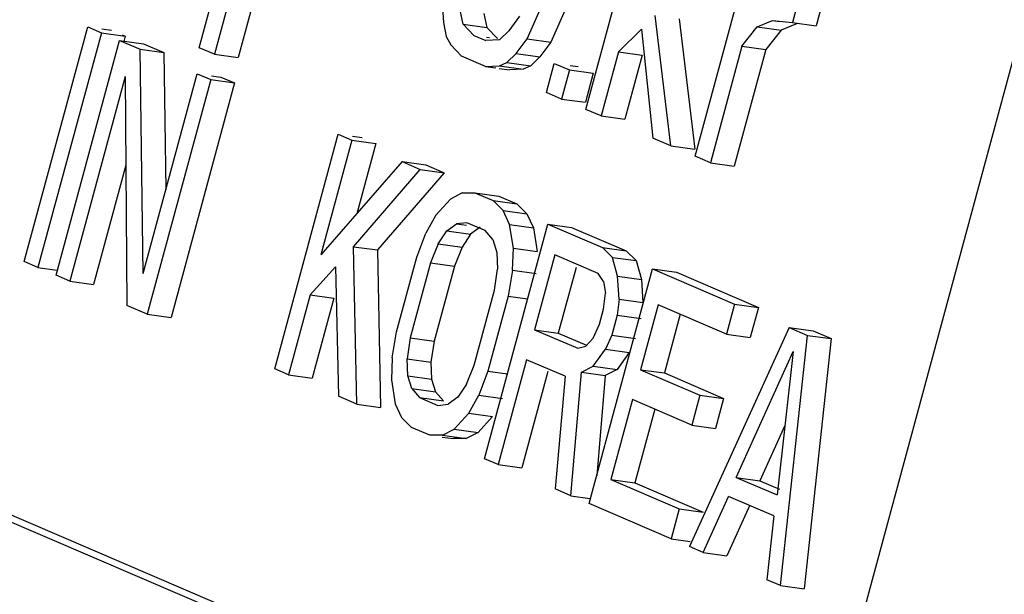
# Model space of a CAD drawing. Units: millimetres. Extents: x -4 to 2696, y -70 to 3799.
# Drawn here: x 1952 to 1986, y 3375 to 3395 of the extents above; entities that cross this region are included whole.
import ezdxf

# ---------------------------------------------------------------- set-up
doc = ezdxf.new("R2010")
doc.units = ezdxf.units.MM
doc.layers.add('5_DXF_CONTINUOUS_LINE', color=7, linetype='Continuous')

# ---------------------------------------------------------------- blocks, each defined once
blk = doc.blocks.new('a_small')
at = {"layer": '5_DXF_CONTINUOUS_LINE', "color": 7, "linetype": 'Continuous'}
for p, q in [((162.2041, 243.2033), (161.2401, 239.6364)), ((159.8719, 241.8099), (159.687, 241.126)), ((159.93, 241.8018), (159.7452, 241.1179)), ((160.5952, 240.991), (160.7762, 241.6607)), ((159.6499, 241.1419), (159.7346, 241.4554)), ((160.8626, 240.8764), (160.9858, 241.3324)), ((161.1195, 241.2751), (161.1002, 241.2038)), ((161.1776, 241.267), (161.1584, 241.1957)), ((160.2435, 241.2531), (160.2468, 241.204)), ((160.4514, 241.164), (160.4932, 241.2574)), ((160.5513, 241.2493), (160.5095, 241.1559)), ((160.2952, 241.1992), (160.288, 241.234)), ((160.3461, 241.2259), (160.3533, 241.1911)), ((160.4332, 241.2195), (160.4068, 241.1831)), ((160.8032, 240.9019), (160.765, 241.2204)), ((160.8231, 241.2123), (160.8613, 240.8938)), ((159.2221, 240.6189), (159.3772, 241.193)), ((159.3772, 241.193), (159.4106, 241.1786)), ((159.412, 241.1881), (159.4353, 241.1848)), ((160.2468, 241.204), (160.2539, 241.1692)), ((160.321, 241.1722), (160.2952, 241.1992)), ((160.2952, 241.1992), (160.3533, 241.1911)), ((160.3533, 241.1911), (160.3792, 241.1641)), ((160.9767, 241.1455), (161.0144, 241.1929)), ((161.0144, 241.1929), (161.0518, 241.2087)), ((161.0144, 241.1929), (161.0725, 241.1848)), ((161.0518, 241.2087), (161.1002, 241.2038)), ((161.0518, 241.2087), (161.0687, 241.2063)), ((161.11, 241.2006), (161.0725, 241.1848)), ((161.1002, 241.2038), (161.1584, 241.1957)), ((159.4106, 241.1786), (159.2555, 240.6046)), ((159.4106, 241.1786), (159.4688, 241.1705)), ((159.4613, 241.1737), (159.4688, 241.1705)), ((159.4688, 241.1705), (159.4651, 241.1569)), ((160.2539, 241.1692), (160.2649, 241.1486)), ((160.321, 241.1722), (160.3507, 241.1595)), ((160.3519, 241.1679), (160.36, 241.1668)), ((160.4068, 241.1831), (160.3843, 241.161)), ((160.425, 241.1276), (160.4514, 241.164)), ((160.4514, 241.164), (160.5095, 241.1559)), ((160.6747, 241.1319), (160.7311, 241.1872)), ((160.7311, 241.1872), (160.7586, 240.921)), ((161.0725, 241.1848), (161.0349, 241.1374)), ((159.3001, 240.5855), (159.4552, 241.1595)), ((159.4552, 241.1595), (159.5053, 241.138)), ((159.4552, 241.1595), (159.5133, 241.1514)), ((159.5133, 241.1514), (159.5634, 241.1299)), ((159.687, 241.126), (159.6499, 241.1419)), ((160.2649, 241.1486), (160.2908, 241.1216)), ((160.3843, 241.161), (160.3507, 241.1595)), ((160.5095, 241.1559), (160.4831, 241.1195)), ((160.9767, 241.1455), (160.8997, 240.8605)), ((160.9767, 241.1455), (161.0349, 241.1374)), ((159.5125, 240.5898), (159.5053, 241.138)), ((159.5053, 241.138), (159.5634, 241.1299)), ((159.5634, 241.1299), (159.5679, 240.7945)), ((159.687, 241.126), (159.7452, 241.1179)), ((160.3502, 241.0961), (160.2908, 241.1216)), ((160.4024, 241.1055), (160.425, 241.1276)), ((160.425, 241.1276), (160.4831, 241.1195)), ((160.4831, 241.1195), (160.4606, 241.0974)), ((160.6747, 241.1319), (160.6324, 240.9751)), ((160.6747, 241.1319), (160.7329, 241.1237)), ((160.7329, 241.1237), (160.6905, 240.967)), ((161.0349, 241.1374), (160.9578, 240.8524)), ((160.3502, 241.0961), (160.3837, 241.0976)), ((160.3502, 241.0961), (160.3748, 241.0927)), ((160.3829, 241.0915), (160.4083, 241.088)), ((160.3837, 241.0976), (160.4024, 241.1055)), ((160.3837, 241.0976), (160.4419, 241.0895)), ((160.4024, 241.1055), (160.4606, 241.0974)), ((160.4606, 241.0974), (160.4419, 241.0895)), ((160.4987, 241.0324), (160.518, 241.1037)), ((160.518, 241.1037), (160.5551, 241.0878)), ((160.5566, 241.0983), (160.5761, 241.0956)), ((159.4688, 241.0719), (159.3335, 240.5712)), ((159.4688, 241.0719), (159.4727, 240.5115)), ((159.5125, 240.5898), (159.6446, 241.0783)), ((159.6446, 241.0783), (159.678, 241.064)), ((159.6797, 241.0734), (159.7027, 241.0702)), ((159.7027, 241.0702), (159.7361, 241.0559)), ((160.4419, 241.0895), (160.4083, 241.088)), ((160.5551, 241.0878), (160.5358, 241.0165)), ((160.5551, 241.0878), (160.6132, 241.0796)), ((160.6132, 241.0796), (160.594, 241.0084)), ((156.6869, 241.0546), (160.7925, 239.2945)), ((160.8507, 239.2864), (156.745, 241.0465)), ((159.678, 241.064), (159.5228, 240.49)), ((159.7361, 241.0559), (159.581, 240.4819)), ((159.678, 241.064), (159.7361, 241.0559)), ((160.5358, 241.0165), (160.4987, 241.0324)), ((160.5358, 241.0165), (160.594, 241.0084)), ((160.6324, 240.9751), (160.5952, 240.991)), ((160.6324, 240.9751), (160.6905, 240.967)), ((159.8347, 240.3563), (159.9899, 240.9303)), ((159.9899, 240.9303), (160.0233, 240.916)), ((160.0246, 240.9255), (160.048, 240.9222)), ((160.0233, 240.916), (159.9474, 240.6351)), ((160.0233, 240.916), (160.0814, 240.9079)), ((160.0814, 240.9079), (160.0349, 240.7358)), ((160.8032, 240.9019), (160.7586, 240.921)), ((160.8032, 240.9019), (160.8613, 240.8938)), ((160.8997, 240.8605), (160.8626, 240.8764)), ((159.4703, 240.8544), (159.3916, 240.5631)), ((160.1458, 240.8634), (159.9474, 240.6351)), ((160.1458, 240.8634), (160.1904, 240.8443)), ((160.1458, 240.8634), (160.204, 240.8553)), ((160.204, 240.8553), (160.2485, 240.8362)), ((160.8997, 240.8605), (160.9578, 240.8524)), ((160.0274, 240.6553), (160.1904, 240.8443)), ((160.2485, 240.8362), (160.0855, 240.6472)), ((160.1904, 240.8443), (160.2485, 240.8362)), ((160.2929, 240.7868), (160.264, 240.7719)), ((160.2929, 240.7868), (160.3241, 240.787)), ((160.3241, 240.787), (160.3686, 240.7679)), ((160.3241, 240.787), (160.3822, 240.7789)), ((160.3822, 240.7789), (160.4267, 240.7598)), ((160.264, 240.7719), (160.2286, 240.7326)), ((160.3686, 240.7679), (160.3932, 240.7438)), ((160.3686, 240.7679), (160.4267, 240.7598)), ((160.4267, 240.7598), (160.4513, 240.7357)), ((160.2286, 240.7326), (160.2042, 240.6885)), ((160.4088, 240.7098), (160.3932, 240.7438)), ((160.3932, 240.7438), (160.4513, 240.7357)), ((160.4513, 240.7357), (160.467, 240.7017)), ((160.2554, 240.6938), (160.2787, 240.7111)), ((160.3043, 240.7138), (160.2787, 240.7111)), ((160.2787, 240.7111), (160.3034, 240.7076)), ((160.3488, 240.6947), (160.3043, 240.7138)), ((160.3472, 240.1366), (160.5023, 240.7106)), ((160.4179, 240.6514), (160.4088, 240.7098)), ((160.4088, 240.7098), (160.467, 240.7017)), ((160.5023, 240.7106), (160.636, 240.6533)), ((160.5023, 240.7106), (160.5604, 240.7025)), ((160.1821, 240.6298), (160.2042, 240.6885)), ((160.2343, 240.662), (160.2554, 240.6938)), ((160.2554, 240.6938), (160.3135, 240.6857)), ((160.3135, 240.6857), (160.2925, 240.6539)), ((160.3368, 240.703), (160.3135, 240.6857)), ((160.3678, 240.6729), (160.3488, 240.6947)), ((160.467, 240.7017), (160.476, 240.6433)), ((160.5604, 240.7025), (160.6941, 240.6452)), ((160.2343, 240.662), (160.2156, 240.6155)), ((160.2343, 240.662), (160.2925, 240.6539)), ((160.3678, 240.6729), (160.3779, 240.6413)), ((160.0353, 240.2703), (160.0274, 240.6553)), ((160.0274, 240.6553), (160.0855, 240.6472)), ((160.0855, 240.6472), (160.0934, 240.2622)), ((160.2925, 240.6539), (160.2737, 240.6074)), ((160.3779, 240.6413), (160.3791, 240.5999)), ((160.4159, 240.5978), (160.4179, 240.6514)), ((160.4179, 240.6514), (160.476, 240.6433)), ((160.5192, 240.6352), (160.4697, 240.452)), ((160.625, 240.5899), (160.5192, 240.6352)), ((160.636, 240.6533), (160.6605, 240.6292)), ((160.636, 240.6533), (160.6941, 240.6452)), ((160.6941, 240.6452), (160.7186, 240.6211)), ((159.2555, 240.6046), (159.2221, 240.6189)), ((160.1326, 240.4466), (160.1821, 240.6298)), ((160.2156, 240.6155), (160.166, 240.4323)), ((160.2156, 240.6155), (160.2737, 240.6074)), ((160.6729, 240.583), (160.6605, 240.6292)), ((160.6605, 240.6292), (160.7186, 240.6211)), ((160.7186, 240.6211), (160.731, 240.5749)), ((159.2555, 240.6046), (159.3018, 240.5982)), ((159.921, 240.5374), (159.9831, 240.6061)), ((159.9831, 240.6061), (159.9907, 240.2894)), ((160.2737, 240.6074), (160.2242, 240.4242)), ((160.3715, 240.5486), (160.3791, 240.5999)), ((160.4159, 240.5978), (160.4049, 240.5343)), ((160.4159, 240.5978), (160.474, 240.5897)), ((160.5712, 240.6044), (160.5278, 240.4439)), ((160.6034, 240.0268), (160.7585, 240.6008)), ((160.6384, 240.5705), (160.625, 240.5899)), ((160.7585, 240.6008), (160.959, 240.5148)), ((160.7585, 240.6008), (160.8166, 240.5927)), ((160.8166, 240.5927), (161.0171, 240.5067)), ((159.3335, 240.5712), (159.3001, 240.5855)), ((159.3335, 240.5712), (159.3916, 240.5631)), ((160.6384, 240.5705), (160.643, 240.5413)), ((160.6764, 240.527), (160.6729, 240.583)), ((160.6729, 240.583), (160.731, 240.5749)), ((160.731, 240.5749), (160.7345, 240.5189)), ((160.322, 240.3655), (160.3715, 240.5486)), ((160.6386, 240.5023), (160.643, 240.5413)), ((159.921, 240.5374), (159.8682, 240.342)), ((159.921, 240.5374), (159.9791, 240.5293)), ((159.9791, 240.5293), (159.9263, 240.3339)), ((160.4049, 240.5343), (160.3554, 240.3511)), ((160.4049, 240.5343), (160.4528, 240.5276)), ((160.6764, 240.527), (160.6721, 240.4879)), ((160.6764, 240.527), (160.7345, 240.5189)), ((160.959, 240.5148), (160.9392, 240.4416)), ((160.959, 240.5148), (161.0171, 240.5067)), ((159.5228, 240.49), (159.4727, 240.5115)), ((159.5228, 240.49), (159.581, 240.4819)), ((160.6287, 240.4656), (160.6386, 240.5023)), ((160.7721, 240.5132), (160.7292, 240.3544)), ((160.9392, 240.4416), (160.7721, 240.5132)), ((160.8262, 240.49), (160.7873, 240.3463)), ((161.0171, 240.5067), (160.9973, 240.4334)), ((160.6133, 240.4314), (160.6287, 240.4656)), ((160.6721, 240.4879), (160.6589, 240.4391)), ((160.6721, 240.4879), (160.7302, 240.4798)), ((160.1217, 240.3832), (160.1326, 240.4466)), ((160.4697, 240.452), (160.5755, 240.4067)), ((160.4697, 240.452), (160.5278, 240.4439)), ((160.5278, 240.4439), (160.5967, 240.4144)), ((161.0927, 240.4575), (160.8484, 239.9217)), ((160.9392, 240.4416), (160.9973, 240.4334)), ((161.0927, 240.4575), (161.1372, 240.4384)), ((161.0927, 240.4575), (161.1508, 240.4494)), ((161.1508, 240.4494), (161.1954, 240.4303)), ((160.166, 240.4323), (160.1584, 240.3811)), ((160.166, 240.4323), (160.2242, 240.4242)), ((160.2242, 240.4242), (160.2165, 240.373)), ((160.6133, 240.4314), (160.5955, 240.4117)), ((160.6589, 240.4391), (160.6434, 240.4048)), ((160.6589, 240.4391), (160.717, 240.431)), ((161.0712, 239.8262), (161.1372, 240.4384)), ((161.1954, 240.4303), (161.1293, 239.8181)), ((161.1372, 240.4384), (161.1954, 240.4303)), ((160.5755, 240.4067), (160.5955, 240.4117)), ((160.6135, 240.3631), (160.6434, 240.4048)), ((160.6434, 240.4048), (160.7015, 240.3967)), ((160.7015, 240.3967), (160.6716, 240.355)), ((160.9625, 240.0909), (161.1018, 240.3991)), ((161.1018, 240.3991), (161.0628, 240.0479)), ((160.1217, 240.3832), (160.1196, 240.3296)), ((160.1596, 240.3397), (160.1584, 240.3811)), ((160.1584, 240.3811), (160.2165, 240.373)), ((160.2165, 240.373), (160.2178, 240.3315)), ((160.4499, 240.3788), (160.3806, 240.1223)), ((160.5446, 240.3382), (160.4499, 240.3788)), ((159.8682, 240.342), (159.8347, 240.3563)), ((160.3032, 240.319), (160.322, 240.3655)), ((160.3554, 240.3511), (160.3333, 240.2924)), ((160.3554, 240.3511), (160.4033, 240.3444)), ((160.5023, 240.3496), (160.4387, 240.1142)), ((160.5588, 240.0459), (160.5846, 240.3483)), ((160.5846, 240.3483), (160.6135, 240.3631)), ((160.5846, 240.3483), (160.6427, 240.3402)), ((160.6135, 240.3631), (160.6716, 240.355)), ((160.6716, 240.355), (160.6427, 240.3402)), ((160.7292, 240.3544), (160.874, 240.2923)), ((160.7292, 240.3544), (160.7873, 240.3463)), ((160.7873, 240.3463), (160.9321, 240.2842)), ((159.8682, 240.342), (159.9263, 240.3339)), ((160.1196, 240.3296), (160.1287, 240.2712)), ((160.1698, 240.3081), (160.1596, 240.3397)), ((160.1596, 240.3397), (160.2178, 240.3315)), ((160.2178, 240.3315), (160.2279, 240.3)), ((160.5446, 240.3382), (160.5198, 240.0626)), ((160.6427, 240.3402), (160.6218, 240.0951)), ((160.1698, 240.3081), (160.1887, 240.2863)), ((160.1698, 240.3081), (160.2279, 240.3)), ((160.2279, 240.3), (160.2469, 240.2782)), ((160.3032, 240.319), (160.2822, 240.2871)), ((160.0353, 240.2703), (159.9907, 240.2894)), ((160.1887, 240.2863), (160.2333, 240.2672)), ((160.1887, 240.2863), (160.2469, 240.2782)), ((160.2822, 240.2871), (160.2589, 240.2699)), ((160.309, 240.2484), (160.3333, 240.2924)), ((160.3333, 240.2924), (160.3915, 240.2843)), ((160.7094, 240.2811), (160.6566, 240.0857)), ((160.8542, 240.2191), (160.7094, 240.2811)), ((160.874, 240.2923), (160.8542, 240.2191)), ((160.874, 240.2923), (160.9321, 240.2842)), ((160.9321, 240.2842), (160.9123, 240.2109)), ((160.0353, 240.2703), (160.0934, 240.2622)), ((160.1287, 240.2712), (160.1444, 240.2372)), ((160.2333, 240.2672), (160.2589, 240.2699)), ((160.7635, 240.258), (160.7147, 240.0776)), ((160.1689, 240.213), (160.1444, 240.2372)), ((160.2735, 240.2091), (160.309, 240.2484)), ((160.309, 240.2484), (160.3671, 240.2403)), ((160.3671, 240.2403), (160.3316, 240.201)), ((160.2135, 240.1939), (160.1689, 240.213)), ((160.2446, 240.1942), (160.2735, 240.2091)), ((160.2735, 240.2091), (160.3316, 240.201)), ((160.3316, 240.201), (160.3028, 240.1861)), ((160.8542, 240.2191), (160.9123, 240.2109)), ((161.0816, 240.2178), (161.0206, 240.0827)), ((160.2446, 240.1942), (160.2135, 240.1939)), ((160.244, 240.1897), (160.2716, 240.1858)), ((160.2446, 240.1942), (160.3028, 240.1861)), ((160.3028, 240.1861), (160.2716, 240.1858)), ((160.3806, 240.1223), (160.3472, 240.1366)), ((160.3806, 240.1223), (160.4387, 240.1142)), ((160.6566, 240.0857), (160.8237, 240.0141)), ((160.6566, 240.0857), (160.7147, 240.0776)), ((160.9625, 240.0909), (161.0628, 240.0479)), ((160.9625, 240.0909), (161.0206, 240.0827)), ((161.0206, 240.0827), (161.0688, 240.0621)), ((160.5588, 240.0459), (160.5198, 240.0626)), ((160.7147, 240.0776), (160.8818, 240.006)), ((160.5588, 240.0459), (160.6051, 240.0394)), ((160.8818, 239.9074), (160.9437, 240.0444)), ((161.0551, 239.9966), (160.9437, 240.0444)), ((160.8039, 239.9408), (160.6034, 240.0268)), ((160.8237, 240.0141), (160.8039, 239.9408)), ((160.8237, 240.0141), (160.8818, 240.006)), ((160.996, 240.0233), (160.94, 239.8993)), ((161.0551, 239.9966), (161.0378, 239.8405)), ((160.8039, 239.9408), (160.8502, 239.9344)), ((160.8818, 239.9074), (160.8484, 239.9217)), ((160.8818, 239.9074), (160.94, 239.8993)), ((161.0712, 239.8262), (161.0378, 239.8405)), ((161.0712, 239.8262), (161.1293, 239.8181))]:
    blk.add_line(p, q, dxfattribs=at)

msp = doc.modelspace()

# ---------------------------------------------------------------- block references
at = {"xscale": 14.40000000000001, "yscale": 14.39999999999999, "zscale": 14.4}
msp.add_blockref('a_small', (-340.862, -77.981), dxfattribs=at)

doc.saveas('drawing.dxf')
